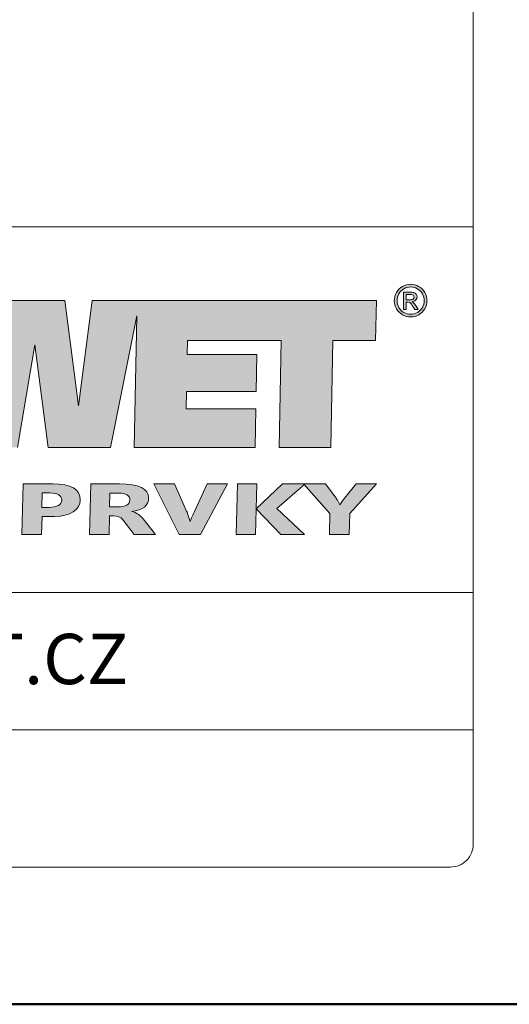
# Model space of a CAD drawing. Units: millimetres. Extents: x -6030 to 66045, y -44733 to -1711.
# Drawn here: x 921 to 1028, y -40185 to -39970 of the extents above; entities that cross this region are included whole.
import ezdxf
from ezdxf.enums import TextEntityAlignment as Align

# ---------------------------------------------------------------- set-up
doc = ezdxf.new("R2010")
doc.units = ezdxf.units.MM
doc.layers.add('TOPWET_VYKRESOVE_POLE', color=254, linetype='Continuous', lineweight=9)
doc.styles.add('BOLD_ARIAL_NARROW', font='txt')
doc.styles.add('REGULAR_ARIAL_NARROW', font='ARIALN.TTF')

# ---------------------------------------------------------------- blocks, each defined once
blk = doc.blocks.new('*U295')
at = {"lineweight": 5, "transparency": 33554687}
h = blk.add_hatch(color=7, dxfattribs=at)
h.dxf.hatch_style = 1
edge = h.paths.add_edge_path(flags=16)
edge.add_spline(control_points=[(87.778, 31.067), (87.725, 31.163), (87.65, 31.236), (87.555, 31.288), (87.555, 31.288), (87.46, 31.339), (87.362, 31.365), (87.263, 31.365)], knot_values=[0.833333, 0.833333, 0.833333, 0.833333, 0.916667, 0.916667, 0.916667, 0.916767, 1, 1, 1, 1], degree=3, periodic=0)
edge.add_spline(control_points=[(87.263, 31.365), (87.163, 31.365), (87.065, 31.339), (86.97, 31.288), (86.97, 31.288), (86.875, 31.236), (86.801, 31.163), (86.747, 31.067)], knot_values=[0, 0, 0, 0, 0.083333, 0.083333, 0.083333, 0.083433, 0.166667, 0.166667, 0.166667, 0.166667], degree=3, periodic=0)
edge.add_spline(control_points=[(86.747, 31.067), (86.694, 30.972), (86.667, 30.872), (86.667, 30.769), (86.667, 30.769), (86.667, 30.666), (86.694, 30.568), (86.746, 30.473)], knot_values=[0.166667, 0.166667, 0.166667, 0.166667, 0.25, 0.25, 0.25, 0.2501, 0.333333, 0.333333, 0.333333, 0.333333], degree=3, periodic=0)
edge.add_spline(control_points=[(86.746, 30.473), (86.799, 30.379), (86.872, 30.306), (86.967, 30.253)], knot_values=[0.333333, 0.333333, 0.333333, 0.333333, 0.416667, 0.416667, 0.416667, 0.416667], degree=3, periodic=0)
edge.add_spline(control_points=[(86.967, 30.253), (87.062, 30.2), (87.16, 30.174), (87.263, 30.174), (87.263, 30.174), (87.366, 30.174), (87.464, 30.2), (87.559, 30.253)], knot_values=[0.416667, 0.416667, 0.416667, 0.416667, 0.5, 0.5, 0.5, 0.5001, 0.583333, 0.583333, 0.583333, 0.583333], degree=3, periodic=0)
edge.add_spline(control_points=[(87.559, 30.253), (87.654, 30.306), (87.727, 30.379), (87.779, 30.473)], knot_values=[0.583333, 0.583333, 0.583333, 0.583333, 0.666667, 0.666667, 0.666667, 0.666667], degree=3, periodic=0)
edge.add_spline(control_points=[(87.779, 30.473), (87.832, 30.568), (87.858, 30.666), (87.858, 30.769), (87.858, 30.769), (87.858, 30.872), (87.831, 30.972), (87.778, 31.067)], knot_values=[0.666667, 0.666667, 0.666667, 0.666667, 0.75, 0.75, 0.75, 0.7501, 0.833333, 0.833333, 0.833333, 0.833333], degree=3, periodic=0)
edge = h.paths.add_edge_path()
edge.add_spline(control_points=[(87.882, 30.414), (87.819, 30.301), (87.731, 30.213), (87.618, 30.15)], knot_values=[0.333333, 0.333333, 0.333333, 0.333333, 0.416667, 0.416667, 0.416667, 0.416667], degree=3, periodic=0)
edge.add_spline(control_points=[(87.618, 30.15), (87.505, 30.087), (87.387, 30.056), (87.263, 30.056), (87.263, 30.056), (87.139, 30.056), (87.021, 30.087), (86.908, 30.15)], knot_values=[0.416667, 0.416667, 0.416667, 0.416667, 0.5, 0.5, 0.5, 0.5001, 0.583333, 0.583333, 0.583333, 0.583333], degree=3, periodic=0)
edge.add_spline(control_points=[(86.908, 30.15), (86.795, 30.213), (86.706, 30.301), (86.644, 30.414)], knot_values=[0.583333, 0.583333, 0.583333, 0.583333, 0.666667, 0.666667, 0.666667, 0.666667], degree=3, periodic=0)
edge.add_spline(control_points=[(86.644, 30.414), (86.58, 30.528), (86.549, 30.646), (86.549, 30.769), (86.549, 30.769), (86.549, 30.893), (86.581, 31.013), (86.645, 31.127)], knot_values=[0.666667, 0.666667, 0.666667, 0.666667, 0.75, 0.75, 0.75, 0.7501, 0.833333, 0.833333, 0.833333, 0.833333], degree=3, periodic=0)
edge.add_spline(control_points=[(86.645, 31.127), (86.709, 31.241), (86.798, 31.329), (86.912, 31.391)], knot_values=[0.833333, 0.833333, 0.833333, 0.833333, 0.916667, 0.916667, 0.916667, 0.916667], degree=3, periodic=0)
edge.add_spline(control_points=[(86.912, 31.391), (87.026, 31.452), (87.143, 31.483), (87.263, 31.483)], knot_values=[0.916667, 0.916667, 0.916667, 0.916667, 1, 1, 1, 1], degree=3, periodic=0)
edge.add_spline(control_points=[(87.263, 31.483), (87.383, 31.483), (87.5, 31.452), (87.614, 31.391)], knot_values=[0, 0, 0, 0, 0.083333, 0.083333, 0.083333, 0.083333], degree=3, periodic=0)
edge.add_spline(control_points=[(87.614, 31.391), (87.728, 31.329), (87.817, 31.241), (87.881, 31.127)], knot_values=[0.083333, 0.083333, 0.083333, 0.083333, 0.166667, 0.166667, 0.166667, 0.166667], degree=3, periodic=0)
edge.add_spline(control_points=[(87.881, 31.127), (87.944, 31.013), (87.976, 30.893), (87.976, 30.769), (87.976, 30.769), (87.976, 30.646), (87.945, 30.528), (87.882, 30.414)], knot_values=[0.166667, 0.166667, 0.166667, 0.166667, 0.25, 0.25, 0.25, 0.2501, 0.333333, 0.333333, 0.333333, 0.333333], degree=3, periodic=0)
h = blk.add_hatch(color=7, dxfattribs=at)
h.dxf.hatch_style = 1
edge = h.paths.add_edge_path(flags=16)
edge.add_spline(control_points=[(87.074, 31.038), (87.074, 31.038), (87.074, 30.807), (87.074, 30.807)], knot_values=[0.875, 0.875, 0.875, 0.875, 1, 1, 1, 1], degree=3, periodic=0)
edge.add_spline(control_points=[(87.074, 30.807), (87.074, 30.807), (87.224, 30.807), (87.224, 30.807)], knot_values=[0, 0, 0, 0, 0.125, 0.125, 0.125, 0.125], degree=3, periodic=0)
edge.add_spline(control_points=[(87.224, 30.807), (87.296, 30.807), (87.345, 30.818), (87.371, 30.839)], knot_values=[0.125, 0.125, 0.125, 0.125, 0.25, 0.25, 0.25, 0.25], degree=3, periodic=0)
edge.add_spline(control_points=[(87.371, 30.839), (87.397, 30.86), (87.411, 30.889), (87.411, 30.924), (87.411, 30.924), (87.411, 30.947), (87.404, 30.967), (87.392, 30.985)], knot_values=[0.25, 0.25, 0.25, 0.25, 0.375, 0.375, 0.375, 0.3751, 0.5, 0.5, 0.5, 0.5], degree=3, periodic=0)
edge.add_spline(control_points=[(87.392, 30.985), (87.379, 31.003), (87.361, 31.016), (87.339, 31.025)], knot_values=[0.5, 0.5, 0.5, 0.5, 0.625, 0.625, 0.625, 0.625], degree=3, periodic=0)
edge.add_spline(control_points=[(87.339, 31.025), (87.317, 31.034), (87.275, 31.038), (87.215, 31.038)], knot_values=[0.625, 0.625, 0.625, 0.625, 0.75, 0.75, 0.75, 0.75], degree=3, periodic=0)
edge.add_spline(control_points=[(87.215, 31.038), (87.215, 31.038), (87.074, 31.038), (87.074, 31.038)], knot_values=[0.75, 0.75, 0.75, 0.75, 0.875, 0.875, 0.875, 0.875], degree=3, periodic=0)
edge = h.paths.add_edge_path()
edge.add_spline(control_points=[(87.074, 30.375), (87.074, 30.375), (86.95, 30.375), (86.95, 30.375)], knot_values=[0.941176, 0.941176, 0.941176, 0.941176, 1, 1, 1, 1], degree=3, periodic=0)
edge.add_spline(control_points=[(86.95, 30.375), (86.95, 30.375), (86.95, 31.142), (86.95, 31.142)], knot_values=[0, 0, 0, 0, 0.058824, 0.058824, 0.058824, 0.058824], degree=3, periodic=0)
edge.add_spline(control_points=[(86.95, 31.142), (86.95, 31.142), (87.214, 31.142), (87.214, 31.142)], knot_values=[0.058824, 0.058824, 0.058824, 0.058824, 0.117647, 0.117647, 0.117647, 0.117647], degree=3, periodic=0)
edge.add_spline(control_points=[(87.214, 31.142), (87.304, 31.142), (87.369, 31.136), (87.41, 31.121)], knot_values=[0.117647, 0.117647, 0.117647, 0.117647, 0.176471, 0.176471, 0.176471, 0.176471], degree=3, periodic=0)
edge.add_spline(control_points=[(87.41, 31.121), (87.45, 31.107), (87.482, 31.082), (87.506, 31.047)], knot_values=[0.176471, 0.176471, 0.176471, 0.176471, 0.235294, 0.235294, 0.235294, 0.235294], degree=3, periodic=0)
edge.add_spline(control_points=[(87.506, 31.047), (87.53, 31.012), (87.542, 30.974), (87.542, 30.934), (87.542, 30.934), (87.542, 30.878), (87.522, 30.83), (87.482, 30.788)], knot_values=[0.235294, 0.235294, 0.235294, 0.235294, 0.294118, 0.294118, 0.294118, 0.294218, 0.352941, 0.352941, 0.352941, 0.352941], degree=3, periodic=0)
edge.add_spline(control_points=[(87.482, 30.788), (87.442, 30.746), (87.389, 30.723), (87.322, 30.718)], knot_values=[0.352941, 0.352941, 0.352941, 0.352941, 0.411765, 0.411765, 0.411765, 0.411765], degree=3, periodic=0)
edge.add_spline(control_points=[(87.322, 30.718), (87.35, 30.707), (87.371, 30.693), (87.388, 30.677)], knot_values=[0.411765, 0.411765, 0.411765, 0.411765, 0.470588, 0.470588, 0.470588, 0.470588], degree=3, periodic=0)
edge.add_spline(control_points=[(87.388, 30.677), (87.419, 30.647), (87.456, 30.596), (87.501, 30.525)], knot_values=[0.470588, 0.470588, 0.470588, 0.470588, 0.529412, 0.529412, 0.529412, 0.529412], degree=3, periodic=0)
edge.add_spline(control_points=[(87.501, 30.525), (87.501, 30.525), (87.595, 30.375), (87.595, 30.375)], knot_values=[0.529412, 0.529412, 0.529412, 0.529412, 0.588235, 0.588235, 0.588235, 0.588235], degree=3, periodic=0)
edge.add_spline(control_points=[(87.595, 30.375), (87.595, 30.375), (87.443, 30.375), (87.443, 30.375)], knot_values=[0.588235, 0.588235, 0.588235, 0.588235, 0.647059, 0.647059, 0.647059, 0.647059], degree=3, periodic=0)
edge.add_spline(control_points=[(87.443, 30.375), (87.443, 30.375), (87.375, 30.496), (87.375, 30.496)], knot_values=[0.647059, 0.647059, 0.647059, 0.647059, 0.705882, 0.705882, 0.705882, 0.705882], degree=3, periodic=0)
edge.add_spline(control_points=[(87.375, 30.496), (87.322, 30.591), (87.279, 30.65), (87.246, 30.674)], knot_values=[0.705882, 0.705882, 0.705882, 0.705882, 0.764706, 0.764706, 0.764706, 0.764706], degree=3, periodic=0)
edge.add_spline(control_points=[(87.246, 30.674), (87.223, 30.692), (87.19, 30.701), (87.146, 30.701)], knot_values=[0.764706, 0.764706, 0.764706, 0.764706, 0.823529, 0.823529, 0.823529, 0.823529], degree=3, periodic=0)
edge.add_spline(control_points=[(87.146, 30.701), (87.146, 30.701), (87.074, 30.701), (87.074, 30.701)], knot_values=[0.823529, 0.823529, 0.823529, 0.823529, 0.882353, 0.882353, 0.882353, 0.882353], degree=3, periodic=0)
edge.add_spline(control_points=[(87.074, 30.701), (87.074, 30.701), (87.074, 30.375), (87.074, 30.375)], knot_values=[0.882353, 0.882353, 0.882353, 0.882353, 0.941176, 0.941176, 0.941176, 0.941176], degree=3, periodic=0)
at = {"lineweight": 5, "true_color": 0x7b7b7b, "transparency": 33554687}
h = blk.add_hatch(color=8, dxfattribs=at)
h.dxf.hatch_style = 1
edge = h.paths.add_edge_path()
edge.add_spline(control_points=[(68.791, 26.174), (68.791, 26.174), (68.4, 30.769), (68.4, 30.769)], knot_values=[0.966667, 0.966667, 0.966667, 0.966667, 1, 1, 1, 1], degree=3, periodic=0)
edge.add_spline(control_points=[(68.4, 30.769), (68.4, 30.769), (66.295, 30.769), (66.295, 30.769)], knot_values=[0, 0, 0, 0, 0.033333, 0.033333, 0.033333, 0.033333], degree=3, periodic=0)
edge.add_spline(control_points=[(66.295, 30.769), (66.295, 30.769), (67.292, 24.353), (67.292, 24.353)], knot_values=[0.033333, 0.033333, 0.033333, 0.033333, 0.066667, 0.066667, 0.066667, 0.066667], degree=3, periodic=0)
edge.add_spline(control_points=[(67.292, 24.353), (67.292, 24.353), (70.077, 24.353), (70.077, 24.353)], knot_values=[0.066667, 0.066667, 0.066667, 0.066667, 0.1, 0.1, 0.1, 0.1], degree=3, periodic=0)
edge.add_spline(control_points=[(70.077, 24.353), (70.077, 24.353), (70.84, 28.836), (70.84, 28.836)], knot_values=[0.1, 0.1, 0.1, 0.1, 0.133333, 0.133333, 0.133333, 0.133333], degree=3, periodic=0)
edge.add_spline(control_points=[(70.84, 28.836), (70.84, 28.836), (71.418, 24.353), (71.418, 24.353)], knot_values=[0.133333, 0.133333, 0.133333, 0.133333, 0.166667, 0.166667, 0.166667, 0.166667], degree=3, periodic=0)
edge.add_spline(control_points=[(71.418, 24.353), (71.418, 24.353), (74.147, 24.353), (74.147, 24.353)], knot_values=[0.166667, 0.166667, 0.166667, 0.166667, 0.2, 0.2, 0.2, 0.2], degree=3, periodic=0)
edge.add_spline(control_points=[(74.147, 24.353), (74.147, 24.353), (75.289, 30.097), (75.289, 30.097)], knot_values=[0.2, 0.2, 0.2, 0.2, 0.233333, 0.233333, 0.233333, 0.233333], degree=3, periodic=0)
edge.add_spline(control_points=[(75.289, 30.097), (75.289, 30.097), (75.18, 24.353), (75.18, 24.353)], knot_values=[0.233333, 0.233333, 0.233333, 0.233333, 0.266667, 0.266667, 0.266667, 0.266667], degree=3, periodic=0)
edge.add_spline(control_points=[(75.18, 24.353), (75.18, 24.353), (80.461, 24.353), (80.461, 24.353)], knot_values=[0.266667, 0.266667, 0.266667, 0.266667, 0.3, 0.3, 0.3, 0.3], degree=3, periodic=0)
edge.add_spline(control_points=[(80.461, 24.353), (80.461, 24.353), (80.489, 26.036), (80.489, 26.036)], knot_values=[0.3, 0.3, 0.3, 0.3, 0.333333, 0.333333, 0.333333, 0.333333], degree=3, periodic=0)
edge.add_spline(control_points=[(80.489, 26.036), (80.489, 26.036), (77.453, 26.036), (77.453, 26.036)], knot_values=[0.333333, 0.333333, 0.333333, 0.333333, 0.366667, 0.366667, 0.366667, 0.366667], degree=3, periodic=0)
edge.add_spline(control_points=[(77.453, 26.036), (77.453, 26.036), (77.472, 26.789), (77.472, 26.789)], knot_values=[0.366667, 0.366667, 0.366667, 0.366667, 0.4, 0.4, 0.4, 0.4], degree=3, periodic=0)
edge.add_spline(control_points=[(77.472, 26.789), (77.472, 26.789), (80.508, 26.789), (80.508, 26.789)], knot_values=[0.4, 0.4, 0.4, 0.4, 0.433333, 0.433333, 0.433333, 0.433333], degree=3, periodic=0)
edge.add_spline(control_points=[(80.508, 26.789), (80.508, 26.789), (80.536, 28.417), (80.536, 28.417)], knot_values=[0.433333, 0.433333, 0.433333, 0.433333, 0.466667, 0.466667, 0.466667, 0.466667], degree=3, periodic=0)
edge.add_spline(control_points=[(80.536, 28.417), (80.536, 28.417), (77.5, 28.417), (77.5, 28.417)], knot_values=[0.466667, 0.466667, 0.466667, 0.466667, 0.5, 0.5, 0.5, 0.5], degree=3, periodic=0)
edge.add_spline(control_points=[(77.5, 28.417), (77.5, 28.417), (77.509, 29.021), (77.509, 29.021)], knot_values=[0.5, 0.5, 0.5, 0.5, 0.533333, 0.533333, 0.533333, 0.533333], degree=3, periodic=0)
edge.add_spline(control_points=[(77.509, 29.021), (79.131, 29.021), (79.982, 29.021), (81.598, 29.021)], knot_values=[0.533333, 0.533333, 0.533333, 0.533333, 0.566667, 0.566667, 0.566667, 0.566667], degree=3, periodic=0)
edge.add_spline(control_points=[(81.598, 29.021), (81.598, 29.021), (81.514, 24.353), (81.514, 24.353)], knot_values=[0.566667, 0.566667, 0.566667, 0.566667, 0.6, 0.6, 0.6, 0.6], degree=3, periodic=0)
edge.add_spline(control_points=[(81.514, 24.353), (81.514, 24.353), (83.778, 24.353), (83.778, 24.353)], knot_values=[0.6, 0.6, 0.6, 0.6, 0.633333, 0.633333, 0.633333, 0.633333], degree=3, periodic=0)
edge.add_spline(control_points=[(83.778, 24.353), (83.778, 24.353), (83.861, 29.021), (83.861, 29.021)], knot_values=[0.633333, 0.633333, 0.633333, 0.633333, 0.666667, 0.666667, 0.666667, 0.666667], degree=3, periodic=0)
edge.add_spline(control_points=[(83.861, 29.021), (83.861, 29.021), (85.733, 29.021), (85.733, 29.021)], knot_values=[0.666667, 0.666667, 0.666667, 0.666667, 0.7, 0.7, 0.7, 0.7], degree=3, periodic=0)
edge.add_spline(control_points=[(85.733, 29.021), (85.733, 29.021), (85.771, 30.769), (85.771, 30.769)], knot_values=[0.7, 0.7, 0.7, 0.7, 0.733333, 0.733333, 0.733333, 0.733333], degree=3, periodic=0)
edge.add_spline(control_points=[(85.771, 30.769), (82.073, 30.769), (79.12, 30.769), (75.423, 30.769)], knot_values=[0.733333, 0.733333, 0.733333, 0.733333, 0.766667, 0.766667, 0.766667, 0.766667], degree=3, periodic=0)
edge.add_spline(control_points=[(75.423, 30.769), (75.423, 30.769), (75.302, 30.769), (75.302, 30.769)], knot_values=[0.766667, 0.766667, 0.766667, 0.766667, 0.8, 0.8, 0.8, 0.8], degree=3, periodic=0)
edge.add_spline(control_points=[(75.302, 30.769), (75.302, 30.769), (73.336, 30.769), (73.336, 30.769)], knot_values=[0.8, 0.8, 0.8, 0.8, 0.833333, 0.833333, 0.833333, 0.833333], degree=3, periodic=0)
edge.add_spline(control_points=[(73.336, 30.769), (73.336, 30.769), (72.74, 26.174), (72.74, 26.174)], knot_values=[0.833333, 0.833333, 0.833333, 0.833333, 0.866667, 0.866667, 0.866667, 0.866667], degree=3, periodic=0)
edge.add_spline(control_points=[(72.74, 26.174), (72.74, 26.174), (72.154, 30.769), (72.154, 30.769)], knot_values=[0.866667, 0.866667, 0.866667, 0.866667, 0.9, 0.9, 0.9, 0.9], degree=3, periodic=0)
edge.add_spline(control_points=[(72.154, 30.769), (72.154, 30.769), (69.564, 30.769), (69.564, 30.769)], knot_values=[0.9, 0.9, 0.9, 0.9, 0.933333, 0.933333, 0.933333, 0.933333], degree=3, periodic=0)
edge.add_spline(control_points=[(69.564, 30.769), (69.564, 30.769), (68.791, 26.174), (68.791, 26.174)], knot_values=[0.933333, 0.933333, 0.933333, 0.933333, 0.966667, 0.966667, 0.966667, 0.966667], degree=3, periodic=0)
at = {"lineweight": 5, "transparency": 33554687}
h = blk.add_hatch(color=256, dxfattribs=at)
h.dxf.hatch_style = 1
edge = h.paths.add_edge_path()
edge.add_spline(control_points=[(70.329, 22.752), (70.329, 22.752), (70.272, 20.546), (70.272, 20.546)], knot_values=[0, 0, 0, 0, 0.142857, 0.142857, 0.142857, 0.142857], degree=3, periodic=0)
edge.add_spline(control_points=[(70.272, 20.546), (70.272, 20.546), (71.126, 20.546), (71.126, 20.546)], knot_values=[0.142857, 0.142857, 0.142857, 0.142857, 0.285714, 0.285714, 0.285714, 0.285714], degree=3, periodic=0)
edge.add_spline(control_points=[(71.126, 20.546), (71.126, 20.546), (71.15, 21.336), (71.15, 21.336)], knot_values=[0.285714, 0.285714, 0.285714, 0.285714, 0.428571, 0.428571, 0.428571, 0.428571], degree=3, periodic=0)
edge.add_spline(control_points=[(71.15, 21.336), (71.15, 21.336), (71.69, 21.336), (71.69, 21.336)], knot_values=[0.428571, 0.428571, 0.428571, 0.428571, 0.571429, 0.571429, 0.571429, 0.571429], degree=3, periodic=0)
edge.add_spline(control_points=[(71.69, 21.336), (72.382, 21.336), (72.822, 21.627), (72.822, 22.055)], knot_values=[0.571429, 0.571429, 0.571429, 0.571429, 0.714286, 0.714286, 0.714286, 0.714286], degree=3, periodic=0)
edge.add_spline(control_points=[(72.822, 22.055), (72.822, 22.519), (72.42, 22.752), (71.618, 22.752)], knot_values=[0.714286, 0.714286, 0.714286, 0.714286, 0.857143, 0.857143, 0.857143, 0.857143], degree=3, periodic=0)
edge.add_spline(control_points=[(71.618, 22.752), (71.618, 22.752), (70.329, 22.752), (70.329, 22.752)], knot_values=[0.857143, 0.857143, 0.857143, 0.857143, 1, 1, 1, 1], degree=3, periodic=0)
edge = h.paths.add_edge_path(flags=16)
edge.add_spline(control_points=[(71.141, 21.729), (71.141, 21.729), (71.155, 22.362), (71.155, 22.362)], knot_values=[0.8, 0.8, 0.8, 0.8, 1, 1, 1, 1], degree=3, periodic=0)
edge.add_spline(control_points=[(71.155, 22.362), (71.155, 22.362), (71.485, 22.362), (71.485, 22.362)], knot_values=[0, 0, 0, 0, 0.2, 0.2, 0.2, 0.2], degree=3, periodic=0)
edge.add_spline(control_points=[(71.485, 22.362), (71.833, 22.362), (72.01, 22.256), (72.01, 22.045)], knot_values=[0.2, 0.2, 0.2, 0.2, 0.4, 0.4, 0.4, 0.4], degree=3, periodic=0)
edge.add_spline(control_points=[(72.01, 22.045), (72.01, 21.847), (71.814, 21.729), (71.461, 21.729)], knot_values=[0.4, 0.4, 0.4, 0.4, 0.6, 0.6, 0.6, 0.6], degree=3, periodic=0)
edge.add_spline(control_points=[(71.461, 21.729), (71.461, 21.729), (71.141, 21.729), (71.141, 21.729)], knot_values=[0.6, 0.6, 0.6, 0.6, 0.8, 0.8, 0.8, 0.8], degree=3, periodic=0)
edge = h.paths.add_edge_path()
edge.add_spline(control_points=[(74.273, 21.355), (74.464, 21.355), (74.578, 21.326), (74.698, 21.169)], knot_values=[0.333333, 0.333333, 0.333333, 0.333333, 0.416667, 0.416667, 0.416667, 0.416667], degree=3, periodic=0)
edge.add_spline(control_points=[(74.698, 21.169), (74.698, 21.169), (75.171, 20.546), (75.171, 20.546)], knot_values=[0.416667, 0.416667, 0.416667, 0.416667, 0.5, 0.5, 0.5, 0.5], degree=3, periodic=0)
edge.add_spline(control_points=[(75.171, 20.546), (75.171, 20.546), (76.107, 20.546), (76.107, 20.546)], knot_values=[0.5, 0.5, 0.5, 0.5, 0.583333, 0.583333, 0.583333, 0.583333], degree=3, periodic=0)
edge.add_spline(control_points=[(76.107, 20.546), (76.107, 20.546), (75.572, 21.221), (75.572, 21.221)], knot_values=[0.583333, 0.583333, 0.583333, 0.583333, 0.666667, 0.666667, 0.666667, 0.666667], degree=3, periodic=0)
edge.add_spline(control_points=[(75.572, 21.221), (75.438, 21.387), (75.3, 21.495), (75.07, 21.55)], knot_values=[0.666667, 0.666667, 0.666667, 0.666667, 0.75, 0.75, 0.75, 0.75], degree=3, periodic=0)
edge.add_spline(control_points=[(75.07, 21.55), (75.562, 21.611), (75.811, 21.809), (75.811, 22.141)], knot_values=[0.75, 0.75, 0.75, 0.75, 0.833333, 0.833333, 0.833333, 0.833333], degree=3, periodic=0)
edge.add_spline(control_points=[(75.811, 22.141), (75.811, 22.55), (75.386, 22.752), (74.531, 22.752)], knot_values=[0.833333, 0.833333, 0.833333, 0.833333, 0.916667, 0.916667, 0.916667, 0.916667], degree=3, periodic=0)
edge.add_spline(control_points=[(74.531, 22.752), (74.531, 22.752), (73.28, 22.752), (73.28, 22.752)], knot_values=[0.916667, 0.916667, 0.916667, 0.916667, 1, 1, 1, 1], degree=3, periodic=0)
edge.add_spline(control_points=[(73.28, 22.752), (73.28, 22.752), (73.232, 20.546), (73.232, 20.546)], knot_values=[0, 0, 0, 0, 0.083333, 0.083333, 0.083333, 0.083333], degree=3, periodic=0)
edge.add_spline(control_points=[(73.232, 20.546), (73.232, 20.546), (74.087, 20.546), (74.087, 20.546)], knot_values=[0.083333, 0.083333, 0.083333, 0.083333, 0.166667, 0.166667, 0.166667, 0.166667], degree=3, periodic=0)
edge.add_spline(control_points=[(74.087, 20.546), (74.087, 20.546), (74.106, 21.355), (74.106, 21.355)], knot_values=[0.166667, 0.166667, 0.166667, 0.166667, 0.25, 0.25, 0.25, 0.25], degree=3, periodic=0)
edge.add_spline(control_points=[(74.106, 21.355), (74.106, 21.355), (74.273, 21.355), (74.273, 21.355)], knot_values=[0.25, 0.25, 0.25, 0.25, 0.333333, 0.333333, 0.333333, 0.333333], degree=3, periodic=0)
edge = h.paths.add_edge_path(flags=16)
edge.add_spline(control_points=[(74.454, 21.754), (74.454, 21.754), (74.106, 21.754), (74.106, 21.754)], knot_values=[0.6, 0.6, 0.6, 0.6, 0.8, 0.8, 0.8, 0.8], degree=3, periodic=0)
edge.add_spline(control_points=[(74.106, 21.754), (74.106, 21.754), (74.12, 22.352), (74.12, 22.352)], knot_values=[0.8, 0.8, 0.8, 0.8, 1, 1, 1, 1], degree=3, periodic=0)
edge.add_spline(control_points=[(74.12, 22.352), (74.12, 22.352), (74.497, 22.352), (74.497, 22.352)], knot_values=[0, 0, 0, 0, 0.2, 0.2, 0.2, 0.2], degree=3, periodic=0)
edge.add_spline(control_points=[(74.497, 22.352), (74.822, 22.352), (74.989, 22.247), (74.989, 22.055)], knot_values=[0.2, 0.2, 0.2, 0.2, 0.4, 0.4, 0.4, 0.4], degree=3, periodic=0)
edge.add_spline(control_points=[(74.989, 22.055), (74.989, 21.86), (74.808, 21.754), (74.454, 21.754)], knot_values=[0.4, 0.4, 0.4, 0.4, 0.6, 0.6, 0.6, 0.6], degree=3, periodic=0)
edge = h.paths.add_edge_path()
edge.add_spline(control_points=[(77.467, 21.566), (77.467, 21.566), (76.947, 22.752), (76.947, 22.752)], knot_values=[0.777778, 0.777778, 0.777778, 0.777778, 0.888889, 0.888889, 0.888889, 0.888889], degree=3, periodic=0)
edge.add_spline(control_points=[(76.947, 22.752), (76.947, 22.752), (76.04, 22.752), (76.04, 22.752)], knot_values=[0.888889, 0.888889, 0.888889, 0.888889, 1, 1, 1, 1], degree=3, periodic=0)
edge.add_spline(control_points=[(76.04, 22.752), (76.04, 22.752), (77.152, 20.546), (77.152, 20.546)], knot_values=[0, 0, 0, 0, 0.111111, 0.111111, 0.111111, 0.111111], degree=3, periodic=0)
edge.add_spline(control_points=[(77.152, 20.546), (77.152, 20.546), (78.083, 20.546), (78.083, 20.546)], knot_values=[0.111111, 0.111111, 0.111111, 0.111111, 0.222222, 0.222222, 0.222222, 0.222222], degree=3, periodic=0)
edge.add_spline(control_points=[(78.083, 20.546), (78.083, 20.546), (79.263, 22.752), (79.263, 22.752)], knot_values=[0.222222, 0.222222, 0.222222, 0.222222, 0.333333, 0.333333, 0.333333, 0.333333], degree=3, periodic=0)
edge.add_spline(control_points=[(79.263, 22.752), (79.263, 22.752), (78.37, 22.752), (78.37, 22.752)], knot_values=[0.333333, 0.333333, 0.333333, 0.333333, 0.444444, 0.444444, 0.444444, 0.444444], degree=3, periodic=0)
edge.add_spline(control_points=[(78.37, 22.752), (78.37, 22.752), (77.811, 21.55), (77.811, 21.55)], knot_values=[0.444444, 0.444444, 0.444444, 0.444444, 0.555556, 0.555556, 0.555556, 0.555556], degree=3, periodic=0)
edge.add_spline(control_points=[(77.811, 21.55), (77.782, 21.489), (77.716, 21.342), (77.625, 21.106)], knot_values=[0.555556, 0.555556, 0.555556, 0.555556, 0.666667, 0.666667, 0.666667, 0.666667], degree=3, periodic=0)
edge.add_spline(control_points=[(77.625, 21.106), (77.539, 21.371), (77.487, 21.524), (77.467, 21.566)], knot_values=[0.666667, 0.666667, 0.666667, 0.666667, 0.777778, 0.777778, 0.777778, 0.777778], degree=3, periodic=0)
edge = h.paths.add_edge_path()
edge.add_spline(control_points=[(80.48, 20.546), (80.48, 20.546), (80.537, 22.752), (80.537, 22.752)], knot_values=[0.5, 0.5, 0.5, 0.5, 0.75, 0.75, 0.75, 0.75], degree=3, periodic=0)
edge.add_spline(control_points=[(80.537, 22.752), (80.537, 22.752), (79.688, 22.752), (79.688, 22.752)], knot_values=[0.75, 0.75, 0.75, 0.75, 1, 1, 1, 1], degree=3, periodic=0)
edge.add_spline(control_points=[(79.688, 22.752), (79.688, 22.752), (79.63, 20.546), (79.63, 20.546)], knot_values=[0, 0, 0, 0, 0.25, 0.25, 0.25, 0.25], degree=3, periodic=0)
edge.add_spline(control_points=[(79.63, 20.546), (79.63, 20.546), (80.48, 20.546), (80.48, 20.546)], knot_values=[0.25, 0.25, 0.25, 0.25, 0.5, 0.5, 0.5, 0.5], degree=3, periodic=0)
edge = h.paths.add_edge_path()
edge.add_spline(control_points=[(80.514, 21.668), (80.514, 21.668), (81.593, 20.546), (81.593, 20.546)], knot_values=[0.166667, 0.166667, 0.166667, 0.166667, 0.333333, 0.333333, 0.333333, 0.333333], degree=3, periodic=0)
edge.add_spline(control_points=[(81.593, 20.546), (81.593, 20.546), (82.624, 20.546), (82.624, 20.546)], knot_values=[0.333333, 0.333333, 0.333333, 0.333333, 0.5, 0.5, 0.5, 0.5], degree=3, periodic=0)
edge.add_spline(control_points=[(82.624, 20.546), (82.624, 20.546), (81.416, 21.678), (81.416, 21.678)], knot_values=[0.5, 0.5, 0.5, 0.5, 0.666667, 0.666667, 0.666667, 0.666667], degree=3, periodic=0)
edge.add_spline(control_points=[(81.416, 21.678), (81.416, 21.678), (82.408, 22.539), (82.615, 22.719)], knot_values=[0.666667, 0.666667, 0.666667, 0.666667, 0.815919, 0.815919, 0.815919, 0.815919], degree=3, periodic=0)
edge.add_spline(control_points=[(82.615, 22.719), (82.596, 22.74), (82.586, 22.752), (82.586, 22.752)], knot_values=[0.090909, 0.090909, 0.090909, 0.090909, 0.099553, 0.099553, 0.099553, 0.099553], degree=3, periodic=0)
edge.add_spline(control_points=[(82.653, 22.752), (82.653, 22.752), (81.66, 22.752), (81.66, 22.752)], knot_values=[0.833333, 0.833333, 0.833333, 0.833333, 1, 1, 1, 1], degree=3, periodic=0)
edge.add_spline(control_points=[(81.66, 22.752), (81.66, 22.752), (80.514, 21.668), (80.514, 21.668)], knot_values=[0, 0, 0, 0, 0.166667, 0.166667, 0.166667, 0.166667], degree=3, periodic=0)
edge = h.paths.add_edge_path()
edge.add_spline(control_points=[(84.577, 20.546), (84.577, 20.546), (84.606, 21.467), (84.606, 21.467)], knot_values=[0.363636, 0.363636, 0.363636, 0.363636, 0.454545, 0.454545, 0.454545, 0.454545], degree=3, periodic=0)
edge.add_spline(control_points=[(84.606, 21.467), (84.606, 21.467), (85.771, 22.752), (85.771, 22.752)], knot_values=[0.454545, 0.454545, 0.454545, 0.454545, 0.545455, 0.545455, 0.545455, 0.545455], degree=3, periodic=0)
edge.add_spline(control_points=[(85.771, 22.752), (85.771, 22.752), (84.887, 22.752), (84.887, 22.752)], knot_values=[0.545455, 0.545455, 0.545455, 0.545455, 0.636364, 0.636364, 0.636364, 0.636364], degree=3, periodic=0)
edge.add_spline(control_points=[(84.887, 22.752), (84.887, 22.752), (84.367, 22.125), (84.367, 22.125)], knot_values=[0.636364, 0.636364, 0.636364, 0.636364, 0.727273, 0.727273, 0.727273, 0.727273], degree=3, periodic=0)
edge.add_spline(control_points=[(84.367, 22.125), (84.319, 22.068), (84.252, 21.972), (84.166, 21.844)], knot_values=[0.727273, 0.727273, 0.727273, 0.727273, 0.818182, 0.818182, 0.818182, 0.818182], degree=3, periodic=0)
edge.add_spline(control_points=[(84.166, 21.844), (84.08, 22.007), (84.023, 22.103), (84.004, 22.132)], knot_values=[0.818182, 0.818182, 0.818182, 0.818182, 0.909091, 0.909091, 0.909091, 0.909091], degree=3, periodic=0)
edge.add_spline(control_points=[(84.004, 22.132), (84.004, 22.132), (83.536, 22.752), (83.536, 22.752)], knot_values=[0.909091, 0.909091, 0.909091, 0.909091, 1, 1, 1, 1], degree=3, periodic=0)
edge.add_spline(control_points=[(83.536, 22.752), (83.536, 22.752), (82.586, 22.752), (82.586, 22.752)], knot_values=[0, 0, 0, 0, 0.090909, 0.090909, 0.090909, 0.090909], degree=3, periodic=0)
edge.add_spline(control_points=[(81.416, 21.678), (81.416, 21.678), (82.408, 22.539), (82.615, 22.719)], knot_values=[0.666667, 0.666667, 0.666667, 0.666667, 0.815919, 0.815919, 0.815919, 0.815919], degree=3, periodic=0)
edge.add_spline(control_points=[(82.615, 22.719), (82.793, 22.518), (83.732, 21.463), (83.732, 21.463)], knot_values=[0.099553, 0.099553, 0.099553, 0.099553, 0.181818, 0.181818, 0.181818, 0.181818], degree=3, periodic=0)
edge.add_spline(control_points=[(83.732, 21.463), (83.732, 21.463), (83.713, 20.546), (83.713, 20.546)], knot_values=[0.181818, 0.181818, 0.181818, 0.181818, 0.272727, 0.272727, 0.272727, 0.272727], degree=3, periodic=0)
edge.add_spline(control_points=[(83.713, 20.546), (83.713, 20.546), (84.577, 20.546), (84.577, 20.546)], knot_values=[0.272727, 0.272727, 0.272727, 0.272727, 0.363636, 0.363636, 0.363636, 0.363636], degree=3, periodic=0)
for points in [[(86.912, 31.391), (87.026, 31.452), (87.143, 31.483), (87.263, 31.483)], [(87.263, 31.483), (87.383, 31.483), (87.5, 31.452), (87.614, 31.391)], [(86.645, 31.127), (86.709, 31.241), (86.798, 31.329), (86.912, 31.391)], [(86.95, 30.375), (86.95, 30.375), (86.95, 31.142), (86.95, 31.142)], [(86.95, 31.142), (86.95, 31.142), (87.214, 31.142), (87.214, 31.142)], [(87.215, 31.038), (87.215, 31.038), (87.074, 31.038), (87.074, 31.038)], [(87.074, 31.038), (87.074, 31.038), (87.074, 30.807), (87.074, 30.807)], [(87.214, 31.142), (87.304, 31.142), (87.369, 31.136), (87.41, 31.121)], [(87.339, 31.025), (87.317, 31.034), (87.275, 31.038), (87.215, 31.038)], [(87.392, 30.985), (87.379, 31.003), (87.362, 31.016), (87.339, 31.025)], [(87.41, 31.121), (87.45, 31.107), (87.482, 31.082), (87.506, 31.047)], [(87.614, 31.391), (87.728, 31.329), (87.817, 31.241), (87.881, 31.127)], [(87.074, 30.807), (87.074, 30.807), (87.224, 30.807), (87.224, 30.807)], [(87.147, 30.701), (87.147, 30.701), (87.074, 30.701), (87.074, 30.701)], [(87.074, 30.701), (87.074, 30.701), (87.074, 30.375), (87.074, 30.375)], [(87.246, 30.674), (87.223, 30.692), (87.19, 30.701), (87.147, 30.701)], [(87.224, 30.807), (87.296, 30.807), (87.345, 30.818), (87.371, 30.839)], [(87.375, 30.496), (87.322, 30.591), (87.279, 30.65), (87.246, 30.674)], [(87.482, 30.788), (87.442, 30.746), (87.389, 30.723), (87.322, 30.718)], [(87.322, 30.718), (87.35, 30.707), (87.372, 30.693), (87.388, 30.677)], [(87.388, 30.677), (87.419, 30.647), (87.456, 30.596), (87.501, 30.525)], [(86.908, 30.15), (86.795, 30.213), (86.707, 30.301), (86.644, 30.414)], [(86.746, 30.473), (86.799, 30.379), (86.872, 30.306), (86.967, 30.253)], [(87.074, 30.375), (87.074, 30.375), (86.95, 30.375), (86.95, 30.375)], [(87.444, 30.375), (87.444, 30.375), (87.375, 30.496), (87.375, 30.496)], [(87.595, 30.375), (87.595, 30.375), (87.444, 30.375), (87.444, 30.375)], [(87.501, 30.525), (87.501, 30.525), (87.595, 30.375), (87.595, 30.375)], [(87.559, 30.253), (87.654, 30.306), (87.727, 30.379), (87.779, 30.473)], [(87.882, 30.414), (87.819, 30.301), (87.731, 30.213), (87.618, 30.15)], [(70.329, 22.752), (70.329, 22.752), (70.272, 20.546), (70.272, 20.546)], [(71.618, 22.752), (71.618, 22.752), (70.329, 22.752), (70.329, 22.752)], [(73.28, 22.752), (73.28, 22.752), (73.232, 20.546), (73.232, 20.546)], [(74.531, 22.752), (74.531, 22.752), (73.28, 22.752), (73.28, 22.752)], [(76.04, 22.752), (76.04, 22.752), (77.152, 20.546), (77.152, 20.546)], [(76.947, 22.752), (76.947, 22.752), (76.04, 22.752), (76.04, 22.752)], [(77.467, 21.566), (77.467, 21.566), (76.947, 22.752), (76.947, 22.752)], [(78.37, 22.752), (78.37, 22.752), (77.811, 21.55), (77.811, 21.55)], [(78.083, 20.546), (78.083, 20.546), (79.263, 22.752), (79.263, 22.752)], [(79.263, 22.752), (79.263, 22.752), (78.37, 22.752), (78.37, 22.752)], [(79.688, 22.752), (79.688, 22.752), (79.63, 20.546), (79.63, 20.546)], [(80.537, 22.752), (80.537, 22.752), (79.688, 22.752), (79.688, 22.752)], [(80.48, 20.546), (80.48, 20.546), (80.537, 22.752), (80.537, 22.752)], [(81.66, 22.752), (81.66, 22.752), (80.514, 21.668), (80.514, 21.668)], [(81.416, 21.678), (81.416, 21.678), (82.653, 22.752), (82.653, 22.752)], [(82.653, 22.752), (82.653, 22.752), (81.66, 22.752), (81.66, 22.752)], [(83.536, 22.752), (83.536, 22.752), (82.586, 22.752), (82.586, 22.752)], [(82.586, 22.752), (82.586, 22.752), (83.732, 21.463), (83.732, 21.463)], [(84.004, 22.132), (84.004, 22.132), (83.536, 22.752), (83.536, 22.752)], [(84.887, 22.752), (84.887, 22.752), (84.367, 22.125), (84.367, 22.125)], [(84.606, 21.467), (84.606, 21.467), (85.771, 22.752), (85.771, 22.752)], [(85.771, 22.752), (85.771, 22.752), (84.887, 22.752), (84.887, 22.752)], [(71.141, 21.729), (71.141, 21.729), (71.155, 22.362), (71.155, 22.362)], [(71.155, 22.362), (71.155, 22.362), (71.485, 22.362), (71.485, 22.362)], [(74.106, 21.754), (74.106, 21.754), (74.12, 22.352), (74.12, 22.352)], [(74.12, 22.352), (74.12, 22.352), (74.497, 22.352), (74.497, 22.352)], [(84.166, 21.844), (84.08, 22.007), (84.023, 22.103), (84.004, 22.132)], [(84.367, 22.125), (84.319, 22.068), (84.252, 21.972), (84.166, 21.844)], [(71.461, 21.729), (71.461, 21.729), (71.141, 21.729), (71.141, 21.729)], [(74.454, 21.754), (74.454, 21.754), (74.106, 21.754), (74.106, 21.754)], [(75.572, 21.221), (75.438, 21.387), (75.3, 21.495), (75.07, 21.55)], [(77.625, 21.106), (77.539, 21.371), (77.487, 21.524), (77.467, 21.566)], [(77.811, 21.55), (77.782, 21.489), (77.716, 21.342), (77.625, 21.106)], [(80.514, 21.668), (80.514, 21.668), (81.593, 20.546), (81.593, 20.546)], [(82.624, 20.546), (82.624, 20.546), (81.416, 21.678), (81.416, 21.678)], [(71.126, 20.546), (71.126, 20.546), (71.15, 21.336), (71.15, 21.336)], [(71.15, 21.336), (71.15, 21.336), (71.69, 21.336), (71.69, 21.336)], [(74.087, 20.546), (74.087, 20.546), (74.106, 21.355), (74.106, 21.355)], [(74.106, 21.355), (74.106, 21.355), (74.273, 21.355), (74.273, 21.355)], [(74.273, 21.355), (74.464, 21.355), (74.578, 21.326), (74.698, 21.169)], [(74.698, 21.169), (74.698, 21.169), (75.171, 20.546), (75.171, 20.546)], [(76.107, 20.546), (76.107, 20.546), (75.572, 21.221), (75.572, 21.221)], [(83.732, 21.463), (83.732, 21.463), (83.713, 20.546), (83.713, 20.546)], [(84.577, 20.546), (84.577, 20.546), (84.606, 21.467), (84.606, 21.467)], [(70.272, 20.546), (70.272, 20.546), (71.126, 20.546), (71.126, 20.546)], [(73.232, 20.546), (73.232, 20.546), (74.087, 20.546), (74.087, 20.546)], [(75.171, 20.546), (75.171, 20.546), (76.107, 20.546), (76.107, 20.546)], [(77.152, 20.546), (77.152, 20.546), (78.083, 20.546), (78.083, 20.546)], [(79.63, 20.546), (79.63, 20.546), (80.48, 20.546), (80.48, 20.546)], [(81.593, 20.546), (81.593, 20.546), (82.624, 20.546), (82.624, 20.546)], [(83.713, 20.546), (83.713, 20.546), (84.577, 20.546), (84.577, 20.546)]]:
    blk.add_open_spline(points, degree=3, dxfattribs=at)
for points, knots in [([(86.644, 30.414), (86.58, 30.528), (86.549, 30.646), (86.549, 30.769), (86.549, 30.769), (86.549, 30.893), (86.581, 31.013), (86.645, 31.127)], [0.6666667, 0.6666667, 0.6666667, 0.6666667, 0.75, 0.75, 0.75, 0.75, 0.8333333, 0.8333333, 0.8333333, 0.8333333]), ([(86.748, 31.067), (86.694, 30.972), (86.667, 30.872), (86.667, 30.769), (86.667, 30.769), (86.667, 30.666), (86.694, 30.568), (86.746, 30.473)], [0.1666667, 0.1666667, 0.1666667, 0.1666667, 0.25, 0.25, 0.25, 0.25, 0.3333333, 0.3333333, 0.3333333, 0.3333333]), ([(87.263, 31.365), (87.163, 31.365), (87.065, 31.339), (86.97, 31.288), (86.97, 31.288), (86.875, 31.236), (86.801, 31.163), (86.748, 31.067)], [0, 0, 0, 0, 0.0833333, 0.0833333, 0.0833333, 0.0833333, 0.1666667, 0.1666667, 0.1666667, 0.1666667]), ([(87.778, 31.067), (87.725, 31.163), (87.65, 31.236), (87.555, 31.288), (87.555, 31.288), (87.46, 31.339), (87.363, 31.365), (87.263, 31.365)], [0.8333333, 0.8333333, 0.8333333, 0.8333333, 0.9166667, 0.9166667, 0.9166667, 0.9166667, 1, 1, 1, 1]), ([(87.506, 31.047), (87.53, 31.012), (87.542, 30.974), (87.542, 30.934), (87.542, 30.934), (87.542, 30.878), (87.522, 30.83), (87.482, 30.788)], [0.2352941, 0.2352941, 0.2352941, 0.2352941, 0.2941176, 0.2941176, 0.2941176, 0.2941176, 0.3529412, 0.3529412, 0.3529412, 0.3529412]), ([(87.779, 30.473), (87.832, 30.568), (87.858, 30.666), (87.858, 30.769), (87.858, 30.769), (87.858, 30.872), (87.831, 30.972), (87.778, 31.067)], [0.6666667, 0.6666667, 0.6666667, 0.6666667, 0.75, 0.75, 0.75, 0.75, 0.8333333, 0.8333333, 0.8333333, 0.8333333]), ([(87.881, 31.127), (87.944, 31.013), (87.976, 30.893), (87.976, 30.769), (87.976, 30.769), (87.976, 30.646), (87.945, 30.528), (87.882, 30.414)], [0.1666667, 0.1666667, 0.1666667, 0.1666667, 0.25, 0.25, 0.25, 0.25, 0.3333333, 0.3333333, 0.3333333, 0.3333333]), ([(87.371, 30.839), (87.397, 30.86), (87.411, 30.889), (87.411, 30.924), (87.411, 30.924), (87.411, 30.947), (87.404, 30.967), (87.392, 30.985)], [0.25, 0.25, 0.25, 0.25, 0.375, 0.375, 0.375, 0.375, 0.5, 0.5, 0.5, 0.5]), ([(87.618, 30.15), (87.505, 30.087), (87.387, 30.056), (87.263, 30.056), (87.263, 30.056), (87.139, 30.056), (87.021, 30.087), (86.908, 30.15)], [0.4166667, 0.4166667, 0.4166667, 0.4166667, 0.5, 0.5, 0.5, 0.5, 0.5833333, 0.5833333, 0.5833333, 0.5833333]), ([(86.967, 30.253), (87.062, 30.2), (87.16, 30.174), (87.263, 30.174), (87.263, 30.174), (87.366, 30.174), (87.465, 30.2), (87.559, 30.253)], [0.4166667, 0.4166667, 0.4166667, 0.4166667, 0.5, 0.5, 0.5, 0.5, 0.5833333, 0.5833333, 0.5833333, 0.5833333]), ([(71.69, 21.336), (72.382, 21.336), (72.822, 21.627), (72.822, 22.055), (72.822, 22.055), (72.822, 22.519), (72.42, 22.752), (71.618, 22.752)], [0.5714286, 0.5714286, 0.5714286, 0.5714286, 0.7142857, 0.7142857, 0.7142857, 0.7142857, 0.8571429, 0.8571429, 0.8571429, 0.8571429]), ([(75.07, 21.55), (75.562, 21.611), (75.811, 21.809), (75.811, 22.141), (75.811, 22.141), (75.811, 22.55), (75.386, 22.752), (74.531, 22.752)], [0.75, 0.75, 0.75, 0.75, 0.8333333, 0.8333333, 0.8333333, 0.8333333, 0.9166667, 0.9166667, 0.9166667, 0.9166667]), ([(71.485, 22.362), (71.833, 22.362), (72.01, 22.256), (72.01, 22.045), (72.01, 22.045), (72.01, 21.847), (71.814, 21.729), (71.461, 21.729)], [0.2, 0.2, 0.2, 0.2, 0.4, 0.4, 0.4, 0.4, 0.6, 0.6, 0.6, 0.6]), ([(74.497, 22.352), (74.822, 22.352), (74.989, 22.247), (74.989, 22.055), (74.989, 22.055), (74.989, 21.86), (74.808, 21.754), (74.454, 21.754)], [0.2, 0.2, 0.2, 0.2, 0.4, 0.4, 0.4, 0.4, 0.6, 0.6, 0.6, 0.6])]:
    blk.add_open_spline(points, degree=3, knots=knots, dxfattribs=at)
at = {"color": 8, "lineweight": 5, "true_color": 0x7b7b7b, "transparency": 33554687}
for points in [[(72.154, 30.769), (72.154, 30.769), (69.565, 30.769), (69.565, 30.769)], [(72.74, 26.175), (72.74, 26.175), (72.154, 30.769), (72.154, 30.769)], [(73.337, 30.769), (73.337, 30.769), (72.74, 26.175), (72.74, 26.175)], [(75.302, 30.769), (75.302, 30.769), (73.337, 30.769), (73.337, 30.769)], [(75.423, 30.769), (75.423, 30.769), (75.302, 30.769), (75.302, 30.769)], [(85.771, 30.769), (82.073, 30.769), (79.12, 30.769), (75.423, 30.769)], [(85.733, 29.021), (85.733, 29.021), (85.771, 30.769), (85.771, 30.769)], [(74.147, 24.353), (74.147, 24.353), (75.289, 30.097), (75.289, 30.097)], [(75.289, 30.097), (75.289, 30.097), (75.18, 24.353), (75.18, 24.353)], [(77.5, 28.417), (77.5, 28.417), (77.509, 29.021), (77.509, 29.021)], [(77.509, 29.021), (79.131, 29.021), (79.982, 29.021), (81.598, 29.021)], [(81.598, 29.021), (81.598, 29.021), (81.514, 24.353), (81.514, 24.353)], [(83.778, 24.353), (83.778, 24.353), (83.861, 29.021), (83.861, 29.021)], [(83.861, 29.021), (83.861, 29.021), (85.733, 29.021), (85.733, 29.021)], [(70.077, 24.353), (70.077, 24.353), (70.84, 28.836), (70.84, 28.836)], [(70.84, 28.836), (70.84, 28.836), (71.418, 24.353), (71.418, 24.353)], [(80.536, 28.417), (80.536, 28.417), (77.5, 28.417), (77.5, 28.417)], [(80.508, 26.789), (80.508, 26.789), (80.536, 28.417), (80.536, 28.417)], [(77.453, 26.036), (77.453, 26.036), (77.472, 26.789), (77.472, 26.789)], [(77.472, 26.789), (77.472, 26.789), (80.508, 26.789), (80.508, 26.789)], [(80.489, 26.036), (80.489, 26.036), (77.453, 26.036), (77.453, 26.036)], [(80.461, 24.353), (80.461, 24.353), (80.489, 26.036), (80.489, 26.036)], [(71.418, 24.353), (71.418, 24.353), (74.147, 24.353), (74.147, 24.353)], [(75.18, 24.353), (75.18, 24.353), (80.461, 24.353), (80.461, 24.353)], [(81.514, 24.353), (81.514, 24.353), (83.778, 24.353), (83.778, 24.353)]]:
    blk.add_open_spline(points, degree=3, dxfattribs=at)
at = {"layer": 'TOPWET_VYKRESOVE_POLE', "linetype": 'Continuous', "ltscale": 10, "transparency": 33554687}
for p, q in [((-90, 34), (90, 34)), ((-90, 18), (90, 18)), ((-90, 12), (90, 12))]:
    blk.add_line(p, q, dxfattribs=at)
at = {"layer": 'TOPWET_VYKRESOVE_POLE', "lineweight": 50, "ltscale": 10, "transparency": 33554687}
blk.add_lwpolyline([(-90, 297), (-114, 297), (-114, 0), (96, 0), (96, 297)], close=True, dxfattribs=at)
at = {"layer": 'TOPWET_VYKRESOVE_POLE', "ltscale": 10, "transparency": 33554687}
blk.add_lwpolyline([(90, 286), (38.5, 286, -0.414214), (37.5, 287), (37.5, 291), (-89, 291, 0.414214), (-90, 290), (-90, 7, 0.414214), (-89, 6), (89, 6, 0.414214), (90, 7), (90, 286)], format="xyb", close=True, dxfattribs=at)
at = {"color": 7, "linetype": 'Continuous', "ltscale": 10, "transparency": 33554687, "style": 'REGULAR_ARIAL_NARROW'}
blk.add_text('WWW.TOPWET.CZ', height=2.2, dxfattribs=at).set_placement((49.5, 14))
at = {"color": 7, "transparency": 33554687, "style": 'BOLD_ARIAL_NARROW'}
blk.add_attdef('01_OZNAČENÍ_VÝKRESU', text='', height=3, dxfattribs=at).set_placement((90, 291), align=Align.TOP_RIGHT)
at = {"color": 7, "transparency": 33554687}
for tag, p, height, style in [('03_A_NADPIS_HLAVNÍ_2_ŘADKY', (-87.5, 29.55), 3, 'BOLD_ARIAL_NARROW'), ('02_NADPIS_HLAVNÍ', (-87.5, 27.5), 3, 'BOLD_ARIAL_NARROW'), ('03_B_NADPIS_HLAVNÍ_2_ŘADKY', (-87.5, 25.35), 3, 'BOLD_ARIAL_NARROW'), ('04_KÓD_NEBO_PODNADPIS', (-87.5, 20), 2.2, 'REGULAR_ARIAL_NARROW'), ('07_REZERVNÍ_POLE', (-44.5, 20), 2.2, 'REGULAR_ARIAL_NARROW'), ('08_VÁHA_KG', (-44.5, 14), 2.2, 'REGULAR_ARIAL_NARROW'), ('05_TYP', (-87.5, 14), 2.2, 'REGULAR_ARIAL_NARROW'), ('06_MĚŘÍTKO', (-87.5, 8), 2.2, 'REGULAR_ARIAL_NARROW'), ('09_MATERIÁL', (-44.5, 8), 2.2, 'REGULAR_ARIAL_NARROW')]:
    blk.add_attdef(tag, p, '', height=height, dxfattribs=dict(at, style=style))

msp = doc.modelspace()

# ---------------------------------------------------------------- block references
at = {"transparency": 33554687, "xscale": 5, "yscale": 5, "zscale": 5}
msp.add_blockref('*U295', (570, -40185), dxfattribs=at)

doc.saveas('drawing.dxf')
